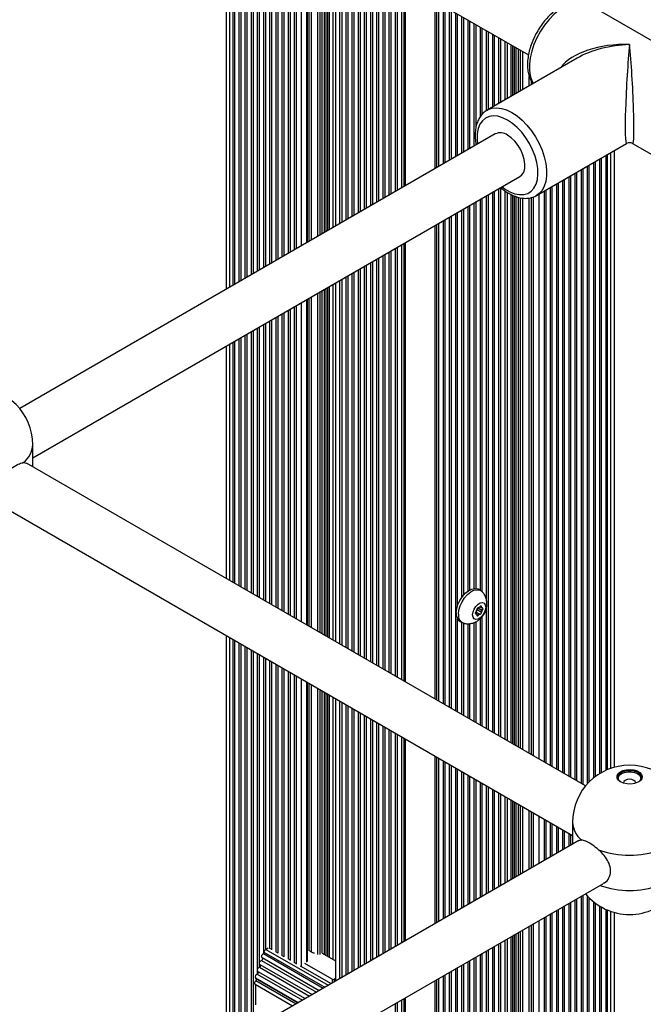
# Paper-space layout 'Sheet1(2)' of a CAD drawing. Units: millimetres. Extents: x 150 to 12450, y 150 to 8760.
# Drawn here: x 5708 to 5910, y 8013 to 8333 of the extents above; entities that cross this region are included whole.
import ezdxf

# ---------------------------------------------------------------- set-up
doc = ezdxf.new("R2010")
doc.units = ezdxf.units.MM

psp = doc.layouts.new('Sheet1(2)')

# ---------------------------------------------------------------- linework, layer by layer
at = {"color": 7, "linetype": 'Continuous', "lineweight": 25, "ltscale": 30}
for p, q in [((5732.029, 8402.725), (5872.949, 8321.373)), ((5774.819, 8378.023), (5774.819, 8245.346)), ((5777.608, 8376.413), (5777.608, 8246.956)), ((5779.608, 8375.258), (5779.608, 8248.11)), ((5781.608, 8374.104), (5781.608, 8249.265)), ((5783.608, 8372.949), (5783.608, 8250.419)), ((5785.608, 8371.795), (5785.608, 8251.574)), ((5787.608, 8370.64), (5787.608, 8252.729)), ((5789.608, 8369.485), (5789.608, 8253.883)), ((5791.608, 8368.331), (5791.608, 8255.038)), ((5793.608, 8367.176), (5793.608, 8256.192)), ((5795.608, 8366.022), (5795.608, 8257.347)), ((5797.608, 8364.867), (5797.608, 8258.502)), ((5801.229, 8260.592), (5801.229, 8362.777)), ((5810.336, 8357.519), (5810.336, 8265.849)), ((5812.336, 8356.365), (5812.336, 8267.004)), ((5814.336, 8355.21), (5814.336, 8268.158)), ((5816.336, 8354.056), (5816.336, 8269.313)), ((5818.336, 8352.901), (5818.336, 8270.467)), ((5820.336, 8351.747), (5820.336, 8271.622)), ((5822.336, 8350.592), (5822.336, 8272.777)), ((5824.336, 8349.437), (5824.336, 8273.931)), ((5826.336, 8348.283), (5826.336, 8275.086)), ((5828.336, 8347.128), (5828.336, 8276.24)), ((5830.336, 8345.974), (5830.336, 8277.395)), ((5832.513, 8344.717), (5832.513, 8278.652)), ((5843.191, 8284.816), (5843.191, 8338.552)), ((5845.369, 8286.073), (5845.369, 8337.295)), ((5934.947, 8313.295), (5892.52, 8337.787)), ((5847.369, 8287.228), (5847.369, 8336.141)), ((5849.369, 8288.382), (5849.369, 8334.986)), ((5851.369, 8289.537), (5851.369, 8333.832)), ((5853.369, 8290.692), (5853.369, 8332.677)), ((5855.369, 8291.846), (5855.369, 8331.522)), ((5857.369, 8301.469), (5857.369, 8330.368)), ((5859.369, 8303.357), (5859.369, 8329.213)), ((5861.369, 8304.547), (5861.369, 8328.059)), ((5863.369, 8305.702), (5863.369, 8326.904)), ((5865.369, 8306.856), (5865.369, 8325.75)), ((5888.736, 8320.346), (5859.551, 8303.498)), ((5859.432, 8303.427), (5859.551, 8303.498)), ((5862.137, 8295.753), (5707.88, 8206.703)), ((5875.55, 8275.785), (5904.734, 8292.632)), ((5906.734, 8292.632), (5918.948, 8285.581)), ((5900.885, 8090.331), (5900.885, 8290.41)), ((5894.097, 8086.859), (5894.097, 8286.491)), ((5896.097, 8088.269), (5896.097, 8287.646)), ((5898.097, 8089.327), (5898.097, 8288.8)), ((5888.097, 8086.181), (5888.097, 8283.028)), ((5890.097, 8085.027), (5890.097, 8284.182)), ((5892.097, 8084.978), (5892.097, 8285.337)), ((5712.102, 8190.666), (5870.136, 8281.896)), ((5882.097, 8089.645), (5882.097, 8279.564)), ((5884.097, 8088.49), (5884.097, 8280.718)), ((5886.097, 8087.336), (5886.097, 8281.873)), ((5861.369, 8101.611), (5861.369, 8276.835)), ((5863.369, 8100.456), (5863.369, 8277.99)), ((5865.369, 8099.302), (5865.369, 8277.248)), ((5878.097, 8091.954), (5878.097, 8277.255)), ((5880.097, 8090.8), (5880.097, 8278.409)), ((5855.369, 8148.298), (5855.369, 8273.371)), ((5857.369, 8147.682), (5857.369, 8274.526)), ((5859.369, 8144.227), (5859.369, 8275.681)), ((5874.475, 8275.327), (5874.475, 8094.045)), ((5849.369, 8108.538), (5849.369, 8269.908)), ((5851.369, 8145.5), (5851.369, 8271.062)), ((5853.369, 8147.487), (5853.369, 8272.217)), ((5845.369, 8110.848), (5845.369, 8267.599)), ((5847.369, 8109.693), (5847.369, 8268.753)), ((5843.191, 8112.104), (5843.191, 8266.342)), ((5832.513, 8260.177), (5832.513, 8118.269)), ((5828.336, 8257.766), (5828.336, 8120.681)), ((5830.336, 8258.92), (5830.336, 8119.526)), ((5822.336, 8254.302), (5822.336, 8124.144)), ((5824.336, 8255.456), (5824.336, 8122.99)), ((5826.336, 8256.611), (5826.336, 8121.835)), ((5816.336, 8250.838), (5816.336, 8127.608)), ((5818.336, 8251.993), (5818.336, 8126.453)), ((5820.336, 8253.147), (5820.336, 8125.299)), ((5810.336, 8247.374), (5810.336, 8131.072)), ((5812.336, 8248.529), (5812.336, 8129.917)), ((5814.336, 8249.684), (5814.336, 8128.763)), ((5801.229, 8136.329), (5801.229, 8242.117)), ((5793.608, 8237.718), (5793.608, 8140.729)), ((5795.608, 8238.872), (5795.608, 8139.574)), ((5797.608, 8240.027), (5797.608, 8138.419)), ((5789.608, 8235.408), (5789.608, 8143.038)), ((5791.608, 8236.563), (5791.608, 8141.883)), ((5783.608, 8231.945), (5783.608, 8146.502)), ((5785.608, 8233.099), (5785.608, 8145.347)), ((5787.608, 8234.254), (5787.608, 8144.192)), ((5777.608, 8228.481), (5777.608, 8149.965)), ((5779.608, 8229.636), (5779.608, 8148.811)), ((5781.608, 8230.79), (5781.608, 8147.656)), ((5774.819, 8226.871), (5774.819, 8151.575)), ((5712.102, 8187.781), (5712.102, 8194.939)), ((5709.132, 8189.135), (5710.021, 8188.901)), ((5891.456, 8084.242), (5710.057, 8188.961)), ((5702.058, 8175.105), (5887.234, 8068.204)), ((5857.469, 8147.624), (5856.762, 8148.033)), ((5856.532, 8142.005), (5856.564, 8142.039)), ((5856.532, 8142.005), (5857.946, 8141.188)), ((5856.564, 8142.039), (5856.596, 8142.076)), ((5856.564, 8142.039), (5857.978, 8141.223)), ((5856.735, 8142.076), (5856.707, 8142.083)), ((5857.181, 8142.357), (5857.153, 8142.317)), ((5857.188, 8142.366), (5857.839, 8141.991)), ((5857.737, 8142.265), (5857.741, 8142.307)), ((5857.978, 8141.97), (5857.946, 8141.968)), ((5859.369, 8102.766), (5859.369, 8142.323)), ((5856.049, 8140.008), (5855.706, 8140.206)), ((5855.942, 8140.81), (5855.91, 8140.776)), ((5855.91, 8140.029), (5855.942, 8140.031)), ((5856.147, 8141.386), (5856.151, 8141.349)), ((5856.151, 8139.734), (5856.147, 8139.692)), ((5856.327, 8141.429), (5856.323, 8141.466)), ((5856.323, 8141.466), (5857.737, 8140.65)), ((5856.327, 8141.429), (5857.741, 8140.612)), ((5856.707, 8139.642), (5856.735, 8139.681)), ((5857.153, 8139.923), (5857.181, 8139.915)), ((5857.741, 8140.612), (5857.737, 8140.65)), ((5857.946, 8141.188), (5857.978, 8141.223)), ((5850.762, 8137.64), (5851.469, 8137.232)), ((5851.369, 8107.384), (5851.369, 8137.29)), ((5853.369, 8106.229), (5853.369, 8136.866)), ((5855.369, 8105.075), (5855.369, 8137.277)), ((5857.369, 8103.92), (5857.369, 8138.567)), ((5774.819, 8133.1), (5774.819, 8000.423)), ((5777.608, 8131.491), (5777.608, 8002.033)), ((5779.608, 8130.336), (5779.608, 8003.188)), ((5781.608, 8129.181), (5781.608, 8004.342)), ((5783.608, 8128.027), (5783.608, 8005.497)), ((5785.608, 8126.872), (5785.608, 8025.395)), ((5787.608, 8125.718), (5787.608, 8031.13)), ((5789.608, 8124.563), (5789.608, 8031.095)), ((5791.608, 8123.409), (5791.608, 8029.941)), ((5793.608, 8122.254), (5793.608, 8028.786)), ((5795.608, 8121.099), (5795.608, 8027.631)), ((5797.608, 8119.945), (5797.608, 8026.477)), ((5801.229, 8027.293), (5801.229, 8117.854)), ((5810.336, 8112.597), (5810.336, 8020.927)), ((5812.336, 8111.442), (5812.336, 8022.081)), ((5814.336, 8110.288), (5814.336, 8023.236)), ((5816.336, 8109.133), (5816.336, 8024.39)), ((5818.336, 8107.979), (5818.336, 8025.545)), ((5820.336, 8106.824), (5820.336, 8026.7)), ((5822.336, 8105.67), (5822.336, 8027.854)), ((5824.336, 8104.515), (5824.336, 8029.009)), ((5826.336, 8103.36), (5826.336, 8030.163)), ((5828.336, 8102.206), (5828.336, 8031.318)), ((5830.336, 8101.051), (5830.336, 8032.472)), ((5832.513, 8099.794), (5832.513, 8033.729)), ((5843.191, 8039.894), (5843.191, 8093.63)), ((5845.369, 8041.151), (5845.369, 8092.373)), ((5847.369, 8042.305), (5847.369, 8091.218)), ((5849.369, 8043.46), (5849.369, 8090.064)), ((5851.369, 8044.615), (5851.369, 8088.909)), ((5853.369, 8045.769), (5853.369, 8087.755)), ((5855.369, 8046.924), (5855.369, 8086.6)), ((5857.369, 8048.078), (5857.369, 8085.445)), ((5859.369, 8049.233), (5859.369, 8084.291)), ((5861.369, 8050.387), (5861.369, 8083.136)), ((5863.369, 8051.542), (5863.369, 8081.982)), ((5865.369, 8052.697), (5865.369, 8080.827)), ((5874.475, 8075.57), (5874.475, 8057.954)), ((5878.097, 8060.044), (5878.097, 8073.479)), ((5880.097, 8061.199), (5880.097, 8072.325)), ((5887.234, 8072.478), (5887.234, 8065.319)), ((5882.097, 8062.353), (5882.097, 8071.17)), ((5884.097, 8063.508), (5884.097, 8070.016)), ((5886.097, 8064.663), (5886.097, 8068.861)), ((5889.28, 8066.5), (5707.88, 7961.78)), ((5890.204, 8066.674), (5889.316, 8066.44)), ((5712.102, 7945.743), (5897.279, 8052.643)), ((5886.097, 7842.413), (5886.097, 8046.188)), ((5888.097, 7841.259), (5888.097, 8047.342)), ((5890.097, 7840.104), (5890.097, 8048.497)), ((5892.097, 7840.056), (5892.097, 8048.546)), ((5894.097, 7841.936), (5894.097, 8046.665)), ((5882.097, 7844.723), (5882.097, 8043.879)), ((5884.097, 7843.568), (5884.097, 8045.033)), ((5896.097, 7843.346), (5896.097, 8045.255)), ((5898.097, 7844.405), (5898.097, 8044.196)), ((5900.885, 7845.408), (5900.885, 8043.193)), ((5878.097, 7847.032), (5878.097, 8041.57)), ((5880.097, 7845.877), (5880.097, 8042.724)), ((5874.475, 8039.479), (5874.475, 7849.122)), ((5865.369, 7854.379), (5865.369, 8034.222)), ((5786.944, 8029.839), (5787.109, 8030.37)), ((5787.757, 8031.234), (5788.52, 8031.675)), ((5788.866, 8031.692), (5789.608, 8031.264)), ((5790.866, 8030.538), (5791.608, 8030.11)), ((5801.868, 8030.8), (5802.921, 8030.191)), ((5859.369, 7857.843), (5859.369, 8030.758)), ((5861.369, 7856.689), (5861.369, 8031.913)), ((5863.369, 7855.534), (5863.369, 8033.067)), ((5786.531, 8028.557), (5805.042, 8017.871)), ((5786.944, 8029.839), (5806.359, 8018.631)), ((5792.867, 8029.383), (5793.608, 8028.955)), ((5794.866, 8028.228), (5795.608, 8027.801)), ((5796.866, 8027.074), (5797.608, 8026.646)), ((5806.032, 8029.947), (5810.336, 8027.462)), ((5853.369, 7861.307), (5853.369, 8027.294)), ((5855.369, 7860.152), (5855.369, 8028.449)), ((5857.369, 7858.998), (5857.369, 8029.604)), ((5785.145, 8024.091), (5800.481, 8015.238)), ((5785.838, 8026.324), (5802.761, 8016.554)), ((5798.866, 8025.919), (5808.925, 8020.112)), ((5809.214, 8021.578), (5800.375, 8026.681)), ((5847.369, 7864.771), (5847.369, 8023.831)), ((5849.369, 7863.616), (5849.369, 8024.985)), ((5851.369, 7862.461), (5851.369, 8026.14)), ((5784.412, 8021.907), (5798.223, 8013.934)), ((5810.336, 8021.818), (5809.921, 8021.578)), ((5843.191, 7867.182), (5843.191, 8021.419)), ((5845.369, 7865.925), (5845.369, 8022.676)), ((5784.267, 8019.895), (5796.408, 8012.886)), ((5784.466, 8013.248), (5784.466, 8019.78)), ((5832.513, 8015.255), (5832.513, 7873.347)), ((5830.336, 8013.998), (5830.336, 7874.604))]:
    psp.add_line(p, q, dxfattribs=at)
at = {"color": 8, "linetype": 'Continuous', "lineweight": 25, "ltscale": 30}
for p, q in [((5776.058, 8246.061), (5776.058, 8377.307)), ((5777.173, 8246.705), (5777.173, 8376.664)), ((5779.039, 8247.782), (5779.039, 8375.587)), ((5781.039, 8248.936), (5781.039, 8374.432)), ((5783.039, 8250.091), (5783.039, 8373.278)), ((5785.039, 8251.246), (5785.039, 8372.123)), ((5787.039, 8252.4), (5787.039, 8370.968)), ((5789.039, 8253.555), (5789.039, 8369.814)), ((5791.039, 8254.709), (5791.039, 8368.659)), ((5793.039, 8255.864), (5793.039, 8367.505)), ((5795.039, 8257.018), (5795.039, 8366.35)), ((5797.039, 8258.173), (5797.039, 8365.196)), ((5799.315, 8259.487), (5799.315, 8363.882)), ((5801.082, 8260.508), (5801.082, 8362.861)), ((5801.79, 8260.916), (5801.79, 8362.453)), ((5802.497, 8261.324), (5802.497, 8362.045)), ((5804.618, 8262.548), (5804.618, 8360.82)), ((5805.325, 8262.957), (5805.325, 8360.412)), ((5806.032, 8263.365), (5806.032, 8360.004)), ((5806.739, 8263.773), (5806.739, 8359.596)), ((5807.254, 8264.07), (5807.254, 8359.299)), ((5807.839, 8264.408), (5807.839, 8358.961)), ((5808.423, 8264.745), (5808.423, 8358.623)), ((5809.538, 8265.389), (5809.538, 8357.98)), ((5811.767, 8266.675), (5811.767, 8356.693)), ((5813.766, 8267.83), (5813.766, 8355.539)), ((5815.766, 8268.984), (5815.766, 8354.384)), ((5817.767, 8270.139), (5817.767, 8353.23)), ((5819.767, 8271.294), (5819.767, 8352.075)), ((5821.766, 8272.448), (5821.766, 8350.921)), ((5823.767, 8273.603), (5823.767, 8349.766)), ((5825.767, 8274.757), (5825.767, 8348.611)), ((5827.766, 8275.912), (5827.766, 8347.457)), ((5829.766, 8277.066), (5829.766, 8346.302)), ((5831.816, 8278.25), (5831.816, 8345.119)), ((5833.031, 8278.951), (5833.031, 8344.418)), ((5842.673, 8284.517), (5842.673, 8338.851)), ((5843.888, 8285.219), (5843.888, 8338.15)), ((5845.938, 8286.402), (5845.938, 8336.967)), ((5847.938, 8287.556), (5847.938, 8335.812)), ((5849.938, 8288.711), (5849.938, 8334.658)), ((5851.938, 8289.865), (5851.938, 8333.503)), ((5853.938, 8291.02), (5853.938, 8332.349)), ((5855.938, 8297.991), (5855.938, 8331.194)), ((5857.938, 8302.144), (5857.938, 8330.039)), ((5859.938, 8303.721), (5859.938, 8328.885)), ((5861.938, 8304.876), (5861.938, 8327.73)), ((5863.938, 8306.03), (5863.938, 8326.576)), ((5866.167, 8307.317), (5866.167, 8325.289)), ((5867.281, 8307.96), (5867.281, 8324.646)), ((5867.866, 8308.298), (5867.866, 8324.308)), ((5868.45, 8308.635), (5868.45, 8323.971)), ((5868.965, 8308.932), (5868.965, 8323.674)), ((5869.672, 8309.341), (5869.672, 8323.265)), ((5870.379, 8309.749), (5870.379, 8322.857)), ((5871.086, 8310.157), (5871.086, 8322.449)), ((5873.207, 8311.382), (5873.207, 8314.427)), ((5873.915, 8311.79), (5873.915, 8312.811)), ((5898.531, 8089.518), (5898.531, 8289.051)), ((5899.646, 8089.947), (5899.646, 8289.695)), ((5892.666, 8085.572), (5892.666, 8285.665)), ((5894.666, 8087.301), (5894.666, 8286.82)), ((5896.666, 8088.602), (5896.666, 8287.974)), ((5888.666, 8085.853), (5888.666, 8283.356)), ((5890.666, 8084.698), (5890.666, 8284.511)), ((5882.666, 8089.317), (5882.666, 8279.892)), ((5884.666, 8088.162), (5884.666, 8281.047)), ((5886.666, 8087.007), (5886.666, 8282.201)), ((5861.938, 8101.283), (5861.938, 8277.164)), ((5863.938, 8100.128), (5863.938, 8278.318)), ((5866.167, 8098.841), (5866.167, 8276.739)), ((5867.281, 8098.198), (5867.281, 8276.083)), ((5876.389, 8092.94), (5876.389, 8276.269)), ((5878.666, 8091.626), (5878.666, 8277.583)), ((5880.665, 8090.471), (5880.665, 8278.738)), ((5855.938, 8148.298), (5855.938, 8273.7)), ((5857.938, 8147.206), (5857.938, 8274.855)), ((5859.938, 8102.437), (5859.938, 8276.009)), ((5867.866, 8097.86), (5867.866, 8275.839)), ((5868.45, 8097.523), (5868.45, 8275.595)), ((5868.965, 8097.226), (5868.965, 8275.381)), ((5869.672, 8096.818), (5869.672, 8275.205)), ((5870.379, 8096.41), (5870.379, 8275.036)), ((5871.086, 8096.001), (5871.086, 8274.936)), ((5873.207, 8094.777), (5873.207, 8275.001)), ((5873.915, 8094.368), (5873.915, 8275.113)), ((5874.622, 8093.96), (5874.622, 8275.385)), ((5849.938, 8142.75), (5849.938, 8270.236)), ((5851.938, 8146.206), (5851.938, 8271.391)), ((5853.938, 8147.833), (5853.938, 8272.545)), ((5843.888, 8111.702), (5843.888, 8266.744)), ((5845.938, 8110.519), (5845.938, 8267.927)), ((5847.938, 8109.365), (5847.938, 8269.082)), ((5842.673, 8112.403), (5842.673, 8266.043)), ((5833.031, 8117.97), (5833.031, 8260.476)), ((5827.766, 8121.009), (5827.766, 8257.437)), ((5829.766, 8119.855), (5829.766, 8258.592)), ((5831.816, 8118.671), (5831.816, 8259.775)), ((5821.766, 8124.473), (5821.766, 8253.973)), ((5823.767, 8123.318), (5823.767, 8255.128)), ((5825.767, 8122.164), (5825.767, 8256.283)), ((5815.766, 8127.937), (5815.766, 8250.51)), ((5817.767, 8126.782), (5817.767, 8251.664)), ((5819.767, 8125.627), (5819.767, 8252.819)), ((5811.767, 8130.246), (5811.767, 8248.2)), ((5813.766, 8129.091), (5813.766, 8249.355)), ((5805.325, 8133.964), (5805.325, 8244.482)), ((5806.032, 8133.556), (5806.032, 8244.89)), ((5806.739, 8133.148), (5806.739, 8245.298)), ((5807.254, 8132.851), (5807.254, 8245.595)), ((5807.839, 8132.513), (5807.839, 8245.933)), ((5808.423, 8132.176), (5808.423, 8246.271)), ((5809.538, 8131.532), (5809.538, 8246.914)), ((5799.315, 8137.434), (5799.315, 8241.012)), ((5801.082, 8136.413), (5801.082, 8242.033)), ((5801.79, 8136.005), (5801.79, 8242.441)), ((5802.497, 8135.597), (5802.497, 8242.849)), ((5804.618, 8134.372), (5804.618, 8244.074)), ((5795.039, 8139.902), (5795.039, 8238.544)), ((5797.039, 8138.748), (5797.039, 8239.698)), ((5789.039, 8143.366), (5789.039, 8235.08)), ((5791.039, 8142.212), (5791.039, 8236.235)), ((5793.039, 8141.057), (5793.039, 8237.389)), ((5783.039, 8146.83), (5783.039, 8231.616)), ((5785.039, 8145.675), (5785.039, 8232.771)), ((5787.039, 8144.521), (5787.039, 8233.925)), ((5777.173, 8150.216), (5777.173, 8228.23)), ((5779.039, 8149.139), (5779.039, 8229.307)), ((5781.039, 8147.985), (5781.039, 8230.462)), ((5776.058, 8150.86), (5776.058, 8227.586)), ((5857.318, 8142.507), (5857.737, 8142.265)), ((5857.351, 8142.532), (5857.741, 8142.307)), ((5855.699, 8140.28), (5856.735, 8139.681)), ((5855.703, 8140.221), (5856.707, 8139.642)), ((5855.718, 8140.16), (5855.942, 8140.031)), ((5855.729, 8140.133), (5855.91, 8140.029)), ((5855.836, 8140.683), (5857.153, 8139.923)), ((5855.84, 8140.689), (5857.181, 8139.915)), ((5857.938, 8103.592), (5857.938, 8139.209)), ((5849.938, 8108.21), (5849.938, 8138.507)), ((5851.938, 8107.055), (5851.938, 8137.035)), ((5853.938, 8105.901), (5853.938, 8136.926)), ((5855.938, 8104.746), (5855.938, 8137.54)), ((5776.058, 8001.139), (5776.058, 8132.385)), ((5777.173, 8001.782), (5777.173, 8131.741)), ((5779.039, 8002.859), (5779.039, 8130.664)), ((5781.039, 8004.014), (5781.039, 8129.51)), ((5783.039, 8005.169), (5783.039, 8128.355)), ((5785.039, 8024.718), (5785.039, 8127.201)), ((5787.039, 8030.144), (5787.039, 8126.046)), ((5789.039, 8031.593), (5789.039, 8124.892)), ((5791.039, 8030.438), (5791.039, 8123.737)), ((5793.039, 8029.284), (5793.039, 8122.582)), ((5795.039, 8028.129), (5795.039, 8121.428)), ((5797.039, 8026.974), (5797.039, 8120.273)), ((5799.315, 8025.66), (5799.315, 8118.959)), ((5801.082, 8027.089), (5801.082, 8117.939)), ((5801.79, 8030.763), (5801.79, 8117.531)), ((5802.497, 8030.436), (5802.497, 8117.122)), ((5804.618, 8029.538), (5804.618, 8115.898)), ((5805.325, 8029.538), (5805.325, 8115.49)), ((5806.032, 8029.947), (5806.032, 8115.081)), ((5806.739, 8029.538), (5806.739, 8114.673)), ((5807.254, 8029.241), (5807.254, 8114.376)), ((5807.839, 8028.904), (5807.839, 8114.039)), ((5808.423, 8028.566), (5808.423, 8113.701)), ((5809.538, 8027.923), (5809.538, 8113.058)), ((5811.767, 8021.753), (5811.767, 8111.771)), ((5813.766, 8022.907), (5813.766, 8110.616)), ((5815.766, 8024.062), (5815.766, 8109.462)), ((5817.767, 8025.216), (5817.767, 8108.307)), ((5819.767, 8026.371), (5819.767, 8107.153)), ((5821.766, 8027.526), (5821.766, 8105.998)), ((5823.767, 8028.68), (5823.767, 8104.843)), ((5825.767, 8029.835), (5825.767, 8103.689)), ((5827.766, 8030.989), (5827.766, 8102.534)), ((5829.766, 8032.144), (5829.766, 8101.38)), ((5831.816, 8033.327), (5831.816, 8100.197)), ((5833.031, 8034.028), (5833.031, 8099.495)), ((5842.673, 8039.595), (5842.673, 8093.929)), ((5843.888, 8040.296), (5843.888, 8093.227)), ((5845.938, 8041.479), (5845.938, 8092.044)), ((5847.938, 8042.634), (5847.938, 8090.89)), ((5849.938, 8043.788), (5849.938, 8089.735)), ((5851.938, 8044.943), (5851.938, 8088.581)), ((5853.938, 8046.098), (5853.938, 8087.426)), ((5855.938, 8047.252), (5855.938, 8086.272)), ((5857.938, 8048.407), (5857.938, 8085.117)), ((5859.938, 8049.561), (5859.938, 8083.962)), ((5861.938, 8050.716), (5861.938, 8082.808)), ((5863.938, 8051.87), (5863.938, 8081.653)), ((5866.167, 8053.157), (5866.167, 8080.367)), ((5867.281, 8053.8), (5867.281, 8079.723)), ((5867.866, 8054.138), (5867.866, 8079.386)), ((5868.45, 8054.476), (5868.45, 8079.048)), ((5868.965, 8054.773), (5868.965, 8078.751)), ((5869.672, 8055.181), (5869.672, 8078.343)), ((5870.379, 8055.589), (5870.379, 8077.935)), ((5871.086, 8055.997), (5871.086, 8077.527)), ((5873.207, 8057.222), (5873.207, 8076.302)), ((5873.915, 8057.63), (5873.915, 8075.894)), ((5874.622, 8058.038), (5874.622, 8075.486)), ((5876.389, 8059.059), (5876.389, 8074.465)), ((5878.666, 8060.373), (5878.666, 8073.151)), ((5880.665, 8061.527), (5880.665, 8071.996)), ((5882.666, 8062.682), (5882.666, 8070.842)), ((5884.666, 8063.837), (5884.666, 8069.687)), ((5886.666, 8064.991), (5886.666, 8068.533)), ((5886.666, 7842.085), (5886.666, 8046.516)), ((5888.666, 7840.93), (5888.666, 8047.671)), ((5890.666, 7839.776), (5890.666, 8048.825)), ((5892.666, 7840.649), (5892.666, 8047.952)), ((5894.666, 7842.379), (5894.666, 8046.223)), ((5880.665, 7845.549), (5880.665, 8043.053)), ((5882.666, 7844.394), (5882.666, 8044.207)), ((5884.666, 7843.24), (5884.666, 8045.362)), ((5896.666, 7843.68), (5896.666, 8044.921)), ((5898.531, 7844.595), (5898.531, 8044.006)), ((5899.646, 7845.025), (5899.646, 8043.577)), ((5876.389, 7848.017), (5876.389, 8040.584)), ((5878.666, 7846.703), (5878.666, 8041.898)), ((5869.672, 7851.895), (5869.672, 8036.706)), ((5870.379, 7851.487), (5870.379, 8037.114)), ((5871.086, 7851.079), (5871.086, 8037.523)), ((5873.207, 7849.854), (5873.207, 8038.747)), ((5873.915, 7849.446), (5873.915, 8039.155)), ((5874.622, 7849.038), (5874.622, 8039.564)), ((5863.938, 7855.206), (5863.938, 8033.396)), ((5866.167, 7853.919), (5866.167, 8034.683)), ((5867.281, 7853.275), (5867.281, 8035.326)), ((5867.866, 7852.938), (5867.866, 8035.663)), ((5868.45, 7852.6), (5868.45, 8036.001)), ((5868.965, 7852.303), (5868.965, 8036.298)), ((5787.109, 8030.37), (5806.902, 8018.944)), ((5787.757, 8031.234), (5807.974, 8019.563)), ((5859.938, 7857.515), (5859.938, 8031.087)), ((5861.938, 7856.36), (5861.938, 8032.241)), ((5786.324, 8027.636), (5804.141, 8017.35)), ((5853.938, 7860.978), (5853.938, 8027.623)), ((5855.938, 7859.824), (5855.938, 8028.778)), ((5857.938, 7858.669), (5857.938, 8029.932)), ((5785.039, 8023.22), (5785.039, 8024.206)), ((5785.631, 8025.403), (5801.86, 8016.034)), ((5847.938, 7864.442), (5847.938, 8024.159)), ((5849.938, 7863.288), (5849.938, 8025.314)), ((5851.938, 7862.133), (5851.938, 8026.468)), ((5784.331, 8022.006), (5798.268, 8013.96)), ((5784.536, 8021.083), (5797.571, 8013.558)), ((5784.938, 8023.17), (5799.58, 8014.718)), ((5809.214, 8021.578), (5809.214, 8020.279)), ((5809.921, 8021.578), (5809.921, 8020.688)), ((5842.673, 7867.481), (5842.673, 8021.12)), ((5843.888, 7866.78), (5843.888, 8021.822)), ((5845.938, 7865.597), (5845.938, 8023.005)), ((5831.816, 7873.749), (5831.816, 8014.852)), ((5833.031, 7873.048), (5833.031, 8015.554)), ((5829.766, 7874.932), (5829.766, 8013.669))]:
    psp.add_line(p, q, dxfattribs=at)
at = {"color": 8, "linetype": 'Continuous', "lineweight": 25, "ltscale": 30, "flags": 128}
for points in [[(5892.52, 8337.787), (5892.216, 8337.95), (5890.894, 8338.404), (5889.43, 8338.535), (5887.856, 8338.34), (5886.207, 8337.823), (5884.521, 8336.995), (5882.835, 8335.876), (5881.186, 8334.49), (5879.612, 8332.867), (5878.148, 8331.046), (5876.826, 8329.065), (5875.676, 8326.97), (5874.723, 8324.807), (5873.989, 8322.624), (5873.491, 8320.47), (5873.239, 8318.394), (5873.239, 8316.441), (5873.491, 8314.656), (5873.989, 8313.078), (5874.479, 8312.116)], [(5866.136, 8300.256), (5864.548, 8301.025), (5863.001, 8301.478), (5861.536, 8301.603), (5860.189, 8301.397), (5858.997, 8300.865), (5857.989, 8300.022), (5857.193, 8298.889), (5856.628, 8297.495), (5856.309, 8295.876), (5856.245, 8294.075), (5856.392, 8292.437)], [(5859.551, 8303.498), (5859.855, 8303.661), (5861.177, 8304.115), (5862.642, 8304.246), (5864.216, 8304.051), (5865.864, 8303.533), (5867.551, 8302.706)], [(5867.551, 8302.706), (5869.237, 8301.587), (5870.885, 8300.2), (5872.459, 8298.578), (5873.924, 8296.757), (5875.246, 8294.776), (5876.396, 8292.681), (5877.348, 8290.517), (5878.082, 8288.335), (5878.581, 8286.181), (5878.833, 8284.105), (5878.833, 8282.152), (5878.581, 8280.367), (5878.082, 8278.788), (5877.348, 8277.453), (5876.396, 8276.389), (5875.545, 8275.782)], [(5864.391, 8278.58), (5865.34, 8277.89), (5866.933, 8276.971), (5868.505, 8276.358), (5870.017, 8276.068), (5871.427, 8276.109), (5872.701, 8276.479), (5873.804, 8277.168), (5874.709, 8278.16), (5875.393, 8279.428), (5875.836, 8280.939), (5876.028, 8282.654), (5875.964, 8284.53), (5875.645, 8286.516), (5875.08, 8288.562), (5874.283, 8290.616), (5873.276, 8292.622), (5872.083, 8294.531), (5870.737, 8296.291), (5869.271, 8297.858), (5867.724, 8299.192), (5866.136, 8300.256), (5866.136, 8300.256)]]:
    psp.add_lwpolyline(points, dxfattribs=at)
at = {"color": 7, "linetype": 'Continuous', "lineweight": 25, "ltscale": 30, "flags": 128}
for points in [[(5870.136, 8281.896), (5870.818, 8282.456), (5871.391, 8283.373), (5871.719, 8284.545), (5871.785, 8285.918), (5871.587, 8287.426), (5871.134, 8288.999), (5870.448, 8290.565), (5869.56, 8292.049), (5868.512, 8293.382), (5867.352, 8294.503), (5866.136, 8295.357)], [(5849.519, 8140.387), (5849.653, 8141.682), (5850.044, 8143.05), (5850.669, 8144.405), (5851.489, 8145.66), (5852.451, 8146.739), (5853.496, 8147.572), (5854.557, 8148.108), (5855.568, 8148.312), (5856.466, 8148.172), (5856.762, 8148.033)], [(5850.227, 8139.979), (5850.36, 8141.274), (5850.751, 8142.642), (5851.376, 8143.996), (5852.196, 8145.252), (5853.158, 8146.331), (5854.203, 8147.164), (5855.264, 8147.699), (5856.276, 8147.904), (5857.174, 8147.764), (5857.902, 8147.289), (5857.93, 8147.26)], [(5854.823, 8139.775), (5854.951, 8140.686), (5855.319, 8141.636), (5855.883, 8142.508), (5856.576, 8143.199), (5857.312, 8143.624), (5858.005, 8143.733), (5858.569, 8143.512), (5858.937, 8142.988), (5859.065, 8142.224), (5858.937, 8141.312), (5858.569, 8140.363), (5858.005, 8139.49), (5857.312, 8138.8), (5856.576, 8138.374), (5855.883, 8138.266), (5855.319, 8138.487), (5854.951, 8139.011), (5854.823, 8139.775)], [(5857.741, 8142.307), (5857.738, 8142.422), (5857.705, 8142.515), (5857.646, 8142.577), (5857.566, 8142.604), (5857.472, 8142.593), (5857.371, 8142.545), (5857.271, 8142.464), (5857.181, 8142.357)], [(5857.946, 8141.968), (5857.897, 8141.97), (5857.853, 8141.983), (5857.814, 8142.008), (5857.783, 8142.043), (5857.759, 8142.087), (5857.743, 8142.14), (5857.736, 8142.199), (5857.737, 8142.265)], [(5857.978, 8141.223), (5858.064, 8141.335), (5858.132, 8141.462), (5858.174, 8141.593), (5858.189, 8141.718), (5858.174, 8141.826), (5858.132, 8141.908), (5858.064, 8141.957), (5857.978, 8141.97)], [(5855.91, 8140.776), (5855.824, 8140.664), (5855.756, 8140.537), (5855.714, 8140.405), (5855.699, 8140.281), (5855.714, 8140.173), (5855.756, 8140.091), (5855.824, 8140.041), (5855.91, 8140.029)], [(5855.942, 8140.031), (5855.991, 8140.029), (5856.035, 8140.015), (5856.074, 8139.991), (5856.105, 8139.956), (5856.129, 8139.912), (5856.145, 8139.859), (5856.152, 8139.799), (5856.151, 8139.734)], [(5856.147, 8139.692), (5856.151, 8139.576), (5856.183, 8139.484), (5856.242, 8139.422), (5856.322, 8139.395), (5856.416, 8139.406), (5856.517, 8139.454), (5856.617, 8139.535), (5856.707, 8139.642)], [(5909.817, 8086.988), (5909.604, 8087.549), (5909.033, 8088.173), (5908.169, 8088.672), (5907.088, 8089.001), (5905.888, 8089.132), (5904.673, 8089.053), (5903.553, 8088.771), (5902.627, 8088.311), (5901.976, 8087.714), (5901.66, 8087.032), (5901.652, 8086.988)], [(5902.835, 8085.534), (5902.109, 8086.102), (5901.706, 8086.768), (5901.66, 8087.473), (5901.976, 8088.155), (5902.627, 8088.752), (5903.553, 8089.212), (5904.673, 8089.494), (5905.888, 8089.573), (5907.088, 8089.442), (5908.169, 8089.112), (5909.033, 8088.614), (5909.604, 8087.99), (5909.831, 8087.297), (5909.695, 8086.595), (5909.206, 8085.949), (5908.409, 8085.414), (5907.374, 8085.039), (5906.193, 8084.856), (5904.972, 8084.882), (5903.818, 8085.115), (5902.835, 8085.534)], [(5902.7, 8085.616), (5902.499, 8085.816), (5902.148, 8086.439), (5902.148, 8087.095), (5902.499, 8087.719), (5903.167, 8088.249), (5904.086, 8088.635), (5905.166, 8088.837), (5906.302, 8088.837), (5907.383, 8088.635), (5908.302, 8088.249), (5908.969, 8087.719), (5909.32, 8087.095), (5909.32, 8086.439), (5908.969, 8085.816), (5908.769, 8085.616)], [(5907.727, 8085.14), (5907.734, 8085.235), (5907.582, 8085.677), (5907.148, 8086.052), (5906.5, 8086.302), (5905.734, 8086.39), (5904.969, 8086.302), (5904.32, 8086.052), (5903.887, 8085.677), (5903.734, 8085.235), (5903.741, 8085.14)], [(5785.838, 8026.324), (5785.78, 8026.37), (5785.703, 8026.513), (5785.684, 8026.71), (5785.727, 8026.938), (5785.827, 8027.169), (5785.971, 8027.378), (5786.143, 8027.54), (5786.324, 8027.636)], [(5786.324, 8027.636), (5786.444, 8027.7), (5786.559, 8027.808), (5786.655, 8027.947), (5786.722, 8028.102), (5786.75, 8028.253), (5786.738, 8028.385), (5786.706, 8028.456)], [(5786.531, 8028.557), (5786.478, 8028.597), (5786.401, 8028.729), (5786.376, 8028.911), (5786.406, 8029.123), (5786.489, 8029.345), (5786.616, 8029.552), (5786.773, 8029.722), (5786.944, 8029.839)], [(5784.938, 8023.17), (5785.059, 8023.234), (5785.174, 8023.342), (5785.27, 8023.481), (5785.336, 8023.635), (5785.365, 8023.787), (5785.352, 8023.918), (5785.32, 8023.99)], [(5785.145, 8024.091), (5785.087, 8024.137), (5785.01, 8024.28), (5784.991, 8024.477), (5785.034, 8024.704), (5785.134, 8024.936), (5785.278, 8025.145), (5785.45, 8025.307), (5785.631, 8025.403)], [(5785.631, 8025.403), (5785.751, 8025.467), (5785.866, 8025.575), (5785.963, 8025.714), (5786.029, 8025.869), (5786.057, 8026.02), (5786.045, 8026.151), (5786.013, 8026.223)], [(5784.267, 8019.895), (5784.199, 8019.952), (5784.129, 8020.093), (5784.113, 8020.281), (5784.153, 8020.497), (5784.243, 8020.717), (5784.376, 8020.92), (5784.536, 8021.083)]]:
    psp.add_lwpolyline(points, dxfattribs=at)
at = {"color": 7, "linetype": 'Continuous', "lineweight": 25, "ltscale": 900}
for centre, radius, start, end in [((5863.801, 8292.164), 3.956, 53.81643, 114.87492), ((5905.734, 8290.9), 2, 61.6669, 118.0631), ((5693.602, 8194.939), 18.5, 0, 180), ((5856.774, 8141.456), 0.631, 96.09987, 186.31216), ((5857.073, 8141.485), 0.75, 136.14473, 181.43829), ((5856.754, 8142.526), 0.45, 267.61802, 332.37661), ((5852.385, 8140.029), 2.888, 172.88138, 235.80758), ((5852.916, 8139.581), 2.719, 171.58129, 250.7008), ((5855.62, 8141.393), 0.708, 290.86658, 2.87145), ((5855.401, 8141.33), 0.75, 316.14473, 1.43829), ((5857.134, 8139.473), 0.45, 87.61674, 152.37788), ((5857.114, 8140.543), 0.631, 276.09987, 6.31216), ((5858.487, 8140.669), 0.75, 136.14473, 181.43829), ((5905.734, 8072.478), 18.5, 0, 180), ((5905.734, 8091.838), 30.056, 250.45955, 289.54031), ((5905.734, 8061.046), 18.5, 219.48623, 320.51377), ((5788.6, 8029.927), 1.556, 122.82232, 163.43645), ((5803.277, 8030.889), 0.783, 242.95395, 290.37896), ((5785.347, 8022.216), 1.038, 113.19334, 191.67713), ((5784.511, 8022.071), 0.192, 199.89622, 238.84037), ((5784.073, 8021.667), 0.745, 308.41655, 0.43358), ((5809.568, 8022.26), 0.768, 242.58758, 297.41242)]:
    psp.add_arc(centre, radius, start, end, dxfattribs=at)
at = {"color": 8, "linetype": 'Continuous', "lineweight": 25, "ltscale": 900}
for centre, radius, start, end in [((5704.206, 8195.318), 7.906, 308.54934, 357.24882), ((5895.131, 8072.857), 7.905, 182.74864, 231.45102), ((5905.734, 8080.543), 30.192, 251.3185, 288.68136)]:
    psp.add_arc(centre, radius, start, end, dxfattribs=at)
for major_axis, ratio, start_param, end_param in [((24.033, -1.157), 0.5425307, 1.5969161, 2.790439), ((24.033, 1.157), 0.5425307, 1.5446765, 2.3299934), ((1.032, 19.061), 0.0507068, 0.8183573, 3.1746331), ((-1.032, 19.061), 0.0507068, 3.1085522, 5.464828)]:
    psp.add_ellipse((5905.734, 8311.684), major_axis=major_axis, ratio=ratio, start_param=start_param, end_param=end_param, dxfattribs=at)
at = {"color": 7, "linetype": 'Continuous', "lineweight": 25, "ltscale": 30}
for points, knots in [([(5892.516, 8337.747), (5892.372, 8337.842), (5891.825, 8338.204), (5890.716, 8338.544), (5889.249, 8338.756), (5887.697, 8338.664), (5886.088, 8338.29), (5884.439, 8337.627), (5882.781, 8336.686), (5881.155, 8335.485), (5879.596, 8334.056), (5878.136, 8332.431), (5876.801, 8330.644), (5875.614, 8328.73), (5874.597, 8326.725), (5873.769, 8324.665), (5873.148, 8322.587), (5872.748, 8320.526), (5872.584, 8318.518), (5872.666, 8316.596), (5873.015, 8314.81), (5873.566, 8313.265), (5874.129, 8312.432), (5874.381, 8312.059)], [0, 0, 0, 0, 0.0162319, 0.0617896, 0.1073332, 0.1537588, 0.2016111, 0.2508587, 0.3010303, 0.3515745, 0.402069, 0.4524213, 0.5026454, 0.5527995, 0.6029587, 0.6531861, 0.7035572, 0.7541548, 0.8050487, 0.8562559, 0.9076207, 0.9585987, 1, 1, 1, 1]), ([(5859.415, 8303.39), (5859.082, 8303.172), (5858.344, 8302.691), (5857.423, 8301.644), (5856.635, 8300.347), (5856.068, 8298.841), (5855.72, 8297.152), (5855.618, 8295.299), (5855.7, 8293.631), (5855.906, 8292.573), (5855.979, 8292.199)], [0, 0, 0, 0, 0.1060714, 0.2348941, 0.3652255, 0.4991557, 0.6372703, 0.7786376, 0.9216538, 1, 1, 1, 1]), ([(5863.955, 8278.328), (5863.959, 8278.324), (5864.481, 8277.831), (5865.596, 8277.048), (5867.277, 8276.031), (5868.999, 8275.316), (5870.714, 8274.903), (5872.385, 8274.81), (5873.935, 8275.076), (5874.996, 8275.424), (5875.469, 8275.754), (5875.532, 8275.799)], [0, 0, 0, 0, 0.0012737, 0.1429135, 0.2854459, 0.4287156, 0.5716031, 0.7121956, 0.84844, 0.9797421, 1, 1, 1, 1]), ([(5703.655, 8185.974), (5704.297, 8186.516), (5705.58, 8187.6), (5707.433, 8188.687), (5708.565, 8189.076), (5709.054, 8189.127), (5709.132, 8189.135)], [0, 0, 0, 0, 0.314768, 0.6298432, 0.9404973, 1, 1, 1, 1]), ([(5852.038, 8137.03), (5852.103, 8137.008), (5852.547, 8136.855), (5853.418, 8136.834), (5854.57, 8136.962), (5855.657, 8137.338), (5856.662, 8137.914), (5857.581, 8138.701), (5858.395, 8139.714), (5859.023, 8140.91), (5859.402, 8142.202), (5859.507, 8143.488), (5859.35, 8144.735), (5858.924, 8145.89), (5858.433, 8146.743), (5858.024, 8147.126), (5857.915, 8147.229)], [0, 0, 0, 0, 0.01340009, 0.09095489, 0.16551604, 0.2387975, 0.31282041, 0.39001224, 0.47276099, 0.56257916, 0.64902018, 0.73204612, 0.81221123, 0.89149972, 0.9708803, 1, 1, 1, 1]), ([(5895.681, 8063.512), (5895.04, 8064.054), (5893.756, 8065.139), (5891.903, 8066.226), (5890.771, 8066.614), (5890.283, 8066.666), (5890.204, 8066.674)], [0, 0, 0, 0, 0.3147641, 0.6298596, 0.9404977, 1, 1, 1, 1]), ([(5897.252, 8052.709), (5897.372, 8052.753), (5898.144, 8053.034), (5899.126, 8054.346), (5899.75, 8056.355), (5899.397, 8058.558), (5898.309, 8060.67), (5896.948, 8062.327), (5895.992, 8063.222), (5895.681, 8063.512)], [0, 0, 0, 0, 0.0343812, 0.2213766, 0.405505, 0.5728715, 0.7369421, 0.9146754, 1, 1, 1, 1])]:
    psp.add_open_spline(points, degree=3, knots=knots, dxfattribs=at)

doc.saveas('drawing.dxf')
